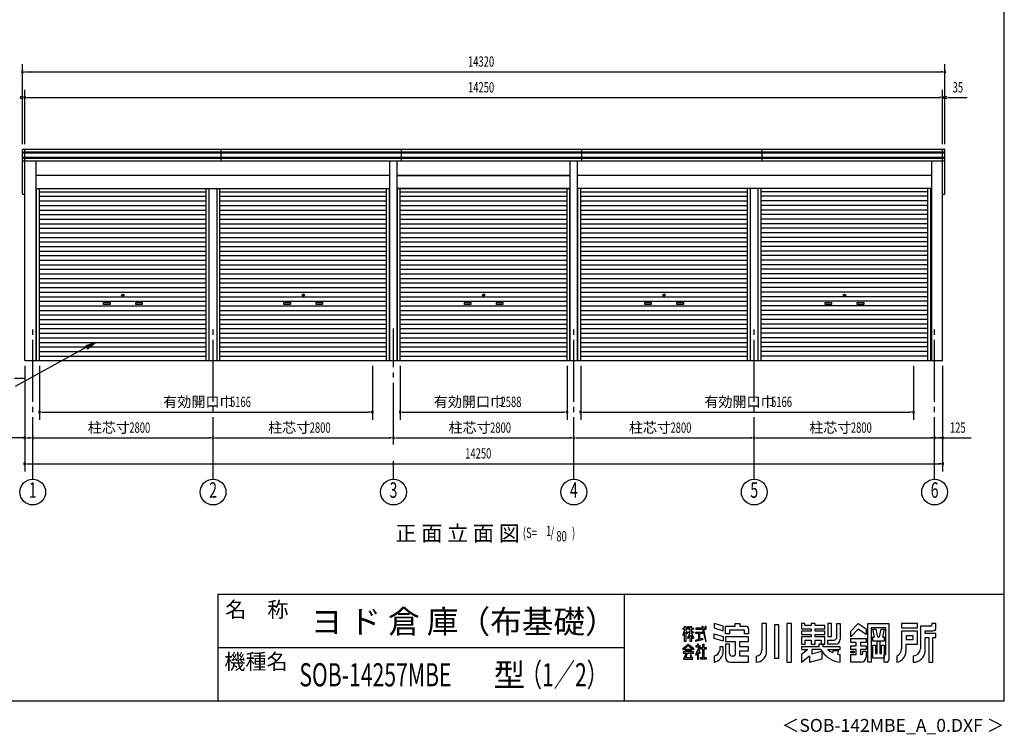
# Model space of a CAD drawing. Extents: x 868 to 32764, y 310 to 22484.
# Drawn here: x 17480 to 32764, y 310 to 11397 of the extents above; entities that cross this region are included whole.
import ezdxf
from ezdxf.enums import TextEntityAlignment as Align

# ---------------------------------------------------------------- set-up
doc = ezdxf.new("R2010")
doc.units = 0
doc.header["$LTSCALE"] = 80
doc.header["$MEASUREMENT"] = 0
doc.linetypes.add('1PL-M', pattern=[15, 12, -1, 1, -1])
for name, color, linetype in [('1PL-M1', 6, '1PL-M'), ('FILENAME', 7, 'CONTINUOUS'), ('HIKIDASHI', 6, 'CONTINUOUS'), ('NAME', 20, 'CONTINUOUS'), ('SUNPOU', 4, 'CONTINUOUS'), ('U1', 3, 'CONTINUOUS'), ('WAKUMOJI-01', 130, 'CONTINUOUS'), ('WAKUSEN-01', 50, 'CONTINUOUS'), ('WAKUSEN-02', 130, 'CONTINUOUS'), ('YODOROGO', 130, 'CONTINUOUS')]:
    doc.layers.add(name, color=color, linetype=linetype)
doc.styles.add('00', font='ROMANS', dxfattribs={"width": 0.666667, "bigfont": 'BIGFONT'})
doc.styles.add('01', font='ROMANS', dxfattribs={"height": 3, "bigfont": 'BIGFONT'})
doc.styles.add('FILENAME', font='romans', dxfattribs={"height": 200, "bigfont": 'bigfont'})
doc.styles.add('WAKUMOJI', font='SIMPLEX', dxfattribs={"height": 3, "bigfont": 'BIGFONT'})

msp = doc.modelspace()

# ---------------------------------------------------------------- linework, layer by layer
at = {"layer": '1PL-M1'}
for p, q in [((17682, 4268), (17682, 6608)), ((20482, 4268), (20482, 6608)), ((23282, 4805), (23282, 6608)), ((26082, 4268), (26082, 6608)), ((28882, 4268), (28882, 6608)), ((31682, 4268), (31682, 6608)), ((23282, 4268), (23282, 4545))]:
    msp.add_line(p, q, dxfattribs=at)
at = {"layer": 'HIKIDASHI'}
for p, q in [((18517, 6314), (17412, 5708)), ((18657, 6391), (18504, 6338)), ((18504, 6338), (18530, 6291)), ((18530, 6291), (18657, 6391))]:
    msp.add_line(p, q, dxfattribs=at)
msp.add_solid([(18530, 6291), (18504, 6338), (18657, 6391)], dxfattribs=at)
at = {"layer": 'SUNPOU'}
for p, q in [((17522, 9468), (17522, 10708)), ((31842, 9468), (31842, 10708)), ((17552, 10588), (17582, 10588)), ((17562, 10588), (31802, 10588)), ((31812, 10588), (31782, 10588)), ((17557, 9468), (17557, 10308)), ((31807, 9468), (31807, 10308)), ((17587, 10188), (17617, 10188)), ((17597, 10188), (31767, 10188)), ((31777, 10188), (31747, 10188)), ((31892, 10188), (31922, 10188)), ((31902, 10188), (32187, 10188)), ((17557, 6028), (17557, 4388)), ((17788, 6028), (17788, 5188)), ((22954, 6028), (22954, 5188)), ((23388, 6028), (23388, 5188)), ((25976, 6028), (25976, 5188)), ((26188, 6028), (26188, 5188)), ((31354, 6028), (31354, 5188)), ((31807, 6028), (31807, 4388)), ((17818, 5308), (17848, 5308)), ((17828, 5308), (22894, 5308)), ((22924, 5308), (22894, 5308)), ((23418, 5308), (23448, 5308)), ((23448, 5308), (25916, 5308)), ((25946, 5308), (25916, 5308)), ((26218, 5308), (26248, 5308)), ((26228, 5308), (31294, 5308)), ((31324, 5308), (31294, 5308)), ((17557, 4908), (17116, 4908)), ((17587, 4908), (17617, 4908)), ((17597, 4908), (17642, 4908)), ((17652, 4908), (17622, 4908)), ((17712, 4908), (17742, 4908)), ((17722, 4908), (20442, 4908)), ((20452, 4908), (20422, 4908)), ((20512, 4908), (20542, 4908)), ((20522, 4908), (23242, 4908)), ((23252, 4908), (23222, 4908)), ((23252, 4908), (23222, 4908)), ((23312, 4908), (23342, 4908)), ((23322, 4908), (26042, 4908)), ((26052, 4908), (26022, 4908)), ((26112, 4908), (26142, 4908)), ((26122, 4908), (28842, 4908)), ((28852, 4908), (28822, 4908)), ((28852, 4908), (28822, 4908)), ((28912, 4908), (28942, 4908)), ((28922, 4908), (31642, 4908)), ((31652, 4908), (31622, 4908)), ((31652, 4908), (31622, 4908)), ((31652, 4908), (31622, 4908)), ((31682, 4908), (32249, 4908)), ((31712, 4908), (31742, 4908)), ((31712, 4908), (31742, 4908)), ((31777, 4908), (31747, 4908)), ((17587, 4508), (17617, 4508)), ((17597, 4508), (31767, 4508)), ((31777, 4508), (31747, 4508))]:
    msp.add_line(p, q, dxfattribs=at)
for centre in [(17682, 4068), (20482, 4068), (23282, 4068), (26082, 4068), (28882, 4068), (31682, 4068)]:
    msp.add_circle(centre, 200, dxfattribs=at)
for centre, start, end in [((17522, 10588), 0, 180), ((17522, 10588), 180, 0), ((31842, 10588), 0, 180), ((31842, 10588), 180, 0), ((17502, 10188), 0, 180), ((17502, 10188), 180, 0), ((17557, 10188), 0, 180), ((17557, 10188), 180, 0), ((31807, 10188), 0, 180), ((31807, 10188), 180, 0), ((31862, 10188), 0, 180), ((31862, 10188), 180, 0), ((17788, 5308), 0, 180), ((17788, 5308), 180, 0), ((22954, 5308), 0, 180), ((22954, 5308), 180, 0), ((23388, 5308), 0, 180), ((23388, 5308), 180, 0), ((25976, 5308), 0, 180), ((25976, 5308), 180, 0), ((26188, 5308), 0, 180), ((26188, 5308), 180, 0), ((31354, 5308), 0, 180), ((31354, 5308), 180, 0), ((17557, 4908), 0, 180), ((17557, 4908), 180, 0), ((17682, 4908), 0, 180), ((17682, 4908), 0, 180), ((17682, 4908), 180, 0), ((17682, 4908), 180, 0), ((20482, 4908), 0, 180), ((20482, 4908), 0, 180), ((20482, 4908), 180, 0), ((20482, 4908), 180, 0), ((23282, 4908), 0, 180), ((23282, 4908), 0, 180), ((23282, 4908), 0, 180), ((23282, 4908), 180, 0), ((23282, 4908), 180, 0), ((23282, 4908), 180, 0), ((26082, 4908), 0, 180), ((26082, 4908), 0, 180), ((26082, 4908), 180, 0), ((26082, 4908), 180, 0), ((28882, 4908), 0, 180), ((28882, 4908), 0, 180), ((28882, 4908), 0, 180), ((28882, 4908), 180, 0), ((28882, 4908), 180, 0), ((28882, 4908), 180, 0), ((31682, 4908), 0, 180), ((31682, 4908), 0, 180), ((31682, 4908), 0, 180), ((31682, 4908), 0, 180), ((31682, 4908), 0, 180), ((31682, 4908), 180, 0), ((31682, 4908), 180, 0), ((31682, 4908), 180, 0), ((31682, 4908), 180, 0), ((31682, 4908), 180, 0), ((31807, 4908), 0, 180), ((31807, 4908), 180, 0), ((17557, 4508), 0, 180), ((17557, 4508), 180, 0), ((31807, 4508), 0, 180), ((31807, 4508), 180, 0)]:
    msp.add_arc(centre, 15, start, end, dxfattribs=at)
at = {"layer": 'U1'}
for p, q in [((17522, 8698), (17522, 9378)), ((17522, 9348), (31842, 9348)), ((17522, 9333), (31842, 9333)), ((17532, 9388), (31832, 9388)), ((17557, 6108), (17557, 9388)), ((20607, 9208), (20607, 9388)), ((23407, 9208), (23407, 9388)), ((26207, 9208), (26207, 9388)), ((29007, 9208), (29007, 9388)), ((31807, 6108), (31807, 9388)), ((31842, 8698), (31842, 9378)), ((17522, 9263), (31842, 9263)), ((17522, 9248), (31842, 9248)), ((17532, 9208), (31832, 9208)), ((17730, 9209), (17730, 6108)), ((23227, 6108), (23227, 9208)), ((23337, 6108), (23337, 9208)), ((26027, 6108), (26027, 9208)), ((26137, 6108), (26137, 9208)), ((31634, 9208), (31634, 6108)), ((23227, 8979), (17730, 8979)), ((23337, 8979), (26027, 8979)), ((26027, 8979), (23337, 8979)), ((31634, 8979), (26137, 8979)), ((17730, 8779), (23227, 8779)), ((17743, 6108), (17743, 8779)), ((17788, 6108), (17788, 8779)), ((17788, 8728), (20376, 8728)), ((20376, 6108), (20376, 8779)), ((20422, 6108), (20422, 8779)), ((20543, 6108), (20543, 8779)), ((20588, 6108), (20588, 8779)), ((20588, 8728), (23176, 8728)), ((23176, 6108), (23176, 8779)), ((23222, 6108), (23222, 8779)), ((23337, 8779), (26027, 8779)), ((26027, 8779), (23337, 8779)), ((23343, 6108), (23343, 8779)), ((23388, 6108), (23388, 8779)), ((23388, 8728), (25976, 8728)), ((25976, 6108), (25976, 8779)), ((26022, 6108), (26022, 8779)), ((31634, 8779), (26137, 8779)), ((26143, 6108), (26143, 8779)), ((26188, 6108), (26188, 8779)), ((26188, 8728), (28776, 8728)), ((28776, 6108), (28776, 8779)), ((28822, 6108), (28822, 8779)), ((28943, 6108), (28943, 8779)), ((28988, 6108), (28988, 8779)), ((31576, 8728), (28988, 8728)), ((31576, 6108), (31576, 8779)), ((31622, 6108), (31622, 8779)), ((17532, 8688), (17557, 8688)), ((17788, 8657), (20376, 8657)), ((17788, 8586), (20376, 8586)), ((20588, 8657), (23176, 8657)), ((20588, 8586), (23176, 8586)), ((23388, 8657), (25976, 8657)), ((23388, 8586), (25976, 8586)), ((26188, 8657), (28776, 8657)), ((26188, 8586), (28776, 8586)), ((31576, 8657), (28988, 8657)), ((31576, 8586), (28988, 8586)), ((31807, 8688), (31832, 8688)), ((17788, 8515), (20376, 8515)), ((17788, 8444), (20376, 8444)), ((20588, 8515), (23176, 8515)), ((20588, 8444), (23176, 8444)), ((23388, 8515), (25976, 8515)), ((23388, 8444), (25976, 8444)), ((26188, 8515), (28776, 8515)), ((26188, 8444), (28776, 8444)), ((31576, 8515), (28988, 8515)), ((31576, 8444), (28988, 8444)), ((17788, 8374), (20376, 8374)), ((17788, 8303), (20376, 8303)), ((20588, 8374), (23176, 8374)), ((20588, 8303), (23176, 8303)), ((23388, 8374), (25976, 8374)), ((23388, 8303), (25976, 8303)), ((26188, 8374), (28776, 8374)), ((26188, 8303), (28776, 8303)), ((31576, 8374), (28988, 8374)), ((31576, 8303), (28988, 8303)), ((17788, 8232), (20376, 8232)), ((17788, 8161), (20376, 8161)), ((20588, 8232), (23176, 8232)), ((20588, 8161), (23176, 8161)), ((23388, 8232), (25976, 8232)), ((23388, 8161), (25976, 8161)), ((26188, 8232), (28776, 8232)), ((26188, 8161), (28776, 8161)), ((31576, 8232), (28988, 8232)), ((31576, 8161), (28988, 8161)), ((17788, 8090), (20376, 8090)), ((17788, 8020), (20376, 8020)), ((17788, 7949), (20376, 7949)), ((20588, 8090), (23176, 8090)), ((20588, 8020), (23176, 8020)), ((20588, 7949), (23176, 7949)), ((23388, 8090), (25976, 8090)), ((23388, 8020), (25976, 8020)), ((23388, 7949), (25976, 7949)), ((26188, 8090), (28776, 8090)), ((26188, 8020), (28776, 8020)), ((26188, 7949), (28776, 7949)), ((31576, 8090), (28988, 8090)), ((31576, 8020), (28988, 8020)), ((31576, 7949), (28988, 7949)), ((17788, 7878), (20376, 7878)), ((17788, 7807), (20376, 7807)), ((20588, 7878), (23176, 7878)), ((20588, 7807), (23176, 7807)), ((23388, 7878), (25976, 7878)), ((23388, 7807), (25976, 7807)), ((26188, 7878), (28776, 7878)), ((26188, 7807), (28776, 7807)), ((31576, 7878), (28988, 7878)), ((31576, 7807), (28988, 7807)), ((17788, 7736), (20376, 7736)), ((17788, 7666), (20376, 7666)), ((20588, 7736), (23176, 7736)), ((20588, 7666), (23176, 7666)), ((23388, 7736), (25976, 7736)), ((23388, 7666), (25976, 7666)), ((26188, 7736), (28776, 7736)), ((26188, 7666), (28776, 7666)), ((31576, 7736), (28988, 7736)), ((31576, 7666), (28988, 7666)), ((17788, 7595), (20376, 7595)), ((17788, 7524), (20376, 7524)), ((20588, 7595), (23176, 7595)), ((20588, 7524), (23176, 7524)), ((23388, 7595), (25976, 7595)), ((23388, 7524), (25976, 7524)), ((26188, 7595), (28776, 7595)), ((26188, 7524), (28776, 7524)), ((31576, 7595), (28988, 7595)), ((31576, 7524), (28988, 7524)), ((17788, 7453), (20376, 7453)), ((17788, 7382), (20376, 7382)), ((20588, 7453), (23176, 7453)), ((20588, 7382), (23176, 7382)), ((23388, 7453), (25976, 7453)), ((23388, 7382), (25976, 7382)), ((26188, 7453), (28776, 7453)), ((26188, 7382), (28776, 7382)), ((31576, 7453), (28988, 7453)), ((31576, 7382), (28988, 7382)), ((17788, 7312), (20376, 7312)), ((17788, 7241), (20376, 7241)), ((20588, 7312), (23176, 7312)), ((20588, 7241), (23176, 7241)), ((23388, 7312), (25976, 7312)), ((23388, 7241), (25976, 7241)), ((26188, 7312), (28776, 7312)), ((26188, 7241), (28776, 7241)), ((31576, 7312), (28988, 7312)), ((31576, 7241), (28988, 7241)), ((17788, 7170), (20376, 7170)), ((17788, 7099), (20376, 7099)), ((19057, 7124), (19076, 7135)), ((19057, 7124), (19076, 7113)), ((19107, 7124), (19088, 7135)), ((19107, 7124), (19088, 7113)), ((20588, 7170), (23176, 7170)), ((20588, 7099), (23176, 7099)), ((21857, 7124), (21876, 7135)), ((21857, 7124), (21876, 7113)), ((21907, 7124), (21888, 7135)), ((21907, 7124), (21888, 7113)), ((23388, 7170), (25976, 7170)), ((23388, 7099), (25976, 7099)), ((24657, 7124), (24676, 7135)), ((24657, 7124), (24676, 7113)), ((24707, 7124), (24688, 7135)), ((24707, 7124), (24688, 7113)), ((26188, 7170), (28776, 7170)), ((26188, 7099), (28776, 7099)), ((27457, 7124), (27476, 7135)), ((27457, 7124), (27476, 7113)), ((27507, 7124), (27488, 7135)), ((27507, 7124), (27488, 7113)), ((31576, 7170), (28988, 7170)), ((31576, 7099), (28988, 7099)), ((30257, 7124), (30276, 7135)), ((30257, 7124), (30276, 7113)), ((30307, 7124), (30288, 7135)), ((30307, 7124), (30288, 7113)), ((17788, 7028), (20376, 7028)), ((17788, 6958), (20376, 6958)), ((17788, 6887), (20376, 6887)), ((18782, 7009), (18882, 7009)), ((18782, 6979), (18782, 7009)), ((18882, 6979), (18782, 6979)), ((18882, 7009), (18882, 6979)), ((19282, 7009), (19382, 7009)), ((19282, 6979), (19282, 7009)), ((19382, 6979), (19282, 6979)), ((19382, 7009), (19382, 6979)), ((20588, 7028), (23176, 7028)), ((20588, 6958), (23176, 6958)), ((20588, 6887), (23176, 6887)), ((21582, 7009), (21682, 7009)), ((21582, 6979), (21582, 7009)), ((21682, 6979), (21582, 6979)), ((21682, 7009), (21682, 6979)), ((22082, 7009), (22182, 7009)), ((22082, 6979), (22082, 7009)), ((22182, 6979), (22082, 6979)), ((22182, 7009), (22182, 6979)), ((23388, 7028), (25976, 7028)), ((23388, 6958), (25976, 6958)), ((23388, 6887), (25976, 6887)), ((24382, 7009), (24482, 7009)), ((24382, 6979), (24382, 7009)), ((24482, 6979), (24382, 6979)), ((24482, 7009), (24482, 6979)), ((24882, 7009), (24982, 7009)), ((24882, 6979), (24882, 7009)), ((24982, 6979), (24882, 6979)), ((24982, 7009), (24982, 6979)), ((26188, 7028), (28776, 7028)), ((26188, 6958), (28776, 6958)), ((26188, 6887), (28776, 6887)), ((27182, 7009), (27282, 7009)), ((27182, 6979), (27182, 7009)), ((27282, 6979), (27182, 6979)), ((27282, 7009), (27282, 6979)), ((27682, 7009), (27782, 7009)), ((27682, 6979), (27682, 7009)), ((27782, 6979), (27682, 6979)), ((27782, 7009), (27782, 6979)), ((31576, 7028), (28988, 7028)), ((31576, 6958), (28988, 6958)), ((31576, 6887), (28988, 6887)), ((29982, 7009), (30082, 7009)), ((29982, 6979), (29982, 7009)), ((30082, 6979), (29982, 6979)), ((30082, 7009), (30082, 6979)), ((30482, 7009), (30582, 7009)), ((30482, 6979), (30482, 7009)), ((30582, 6979), (30482, 6979)), ((30582, 7009), (30582, 6979)), ((17788, 6816), (20376, 6816)), ((17788, 6745), (20376, 6745)), ((20588, 6816), (23176, 6816)), ((20588, 6745), (23176, 6745)), ((23388, 6816), (25976, 6816)), ((23388, 6745), (25976, 6745)), ((26188, 6816), (28776, 6816)), ((26188, 6745), (28776, 6745)), ((31576, 6816), (28988, 6816)), ((31576, 6745), (28988, 6745)), ((17788, 6674), (20376, 6674)), ((17788, 6604), (20376, 6604)), ((20588, 6674), (23176, 6674)), ((20588, 6604), (23176, 6604)), ((23388, 6674), (25976, 6674)), ((23388, 6604), (25976, 6604)), ((26188, 6674), (28776, 6674)), ((26188, 6604), (28776, 6604)), ((31576, 6674), (28988, 6674)), ((31576, 6604), (28988, 6604)), ((17788, 6533), (20376, 6533)), ((17788, 6462), (20376, 6462)), ((20588, 6533), (23176, 6533)), ((20588, 6462), (23176, 6462)), ((23388, 6533), (25976, 6533)), ((23388, 6462), (25976, 6462)), ((26188, 6533), (28776, 6533)), ((26188, 6462), (28776, 6462)), ((31576, 6533), (28988, 6533)), ((31576, 6462), (28988, 6462)), ((17788, 6391), (20376, 6391)), ((17788, 6320), (20376, 6320)), ((20588, 6391), (23176, 6391)), ((20588, 6320), (23175, 6320)), ((23388, 6391), (25976, 6391)), ((23388, 6320), (25976, 6320)), ((26188, 6391), (28776, 6391)), ((26188, 6320), (28776, 6320)), ((31576, 6391), (28988, 6391)), ((31576, 6320), (28988, 6320)), ((17788, 6250), (20376, 6250)), ((17788, 6179), (20376, 6179)), ((20588, 6250), (23175, 6250)), ((20588, 6179), (23175, 6179)), ((23388, 6250), (25976, 6250)), ((23388, 6179), (25976, 6179)), ((26188, 6250), (28776, 6250)), ((26188, 6179), (28776, 6179)), ((31576, 6250), (28988, 6250)), ((31576, 6179), (28988, 6179)), ((17557, 6108), (31807, 6108))]:
    msp.add_line(p, q, dxfattribs=at)
for centre, radius, start, end in [((17532, 9378), 10, 90, 180), ((31832, 9378), 10, 0, 90), ((17532, 9218), 10, 180, 270), ((31832, 9218), 10, 270, 0), ((17532, 8698), 10, 180, 270), ((31832, 8698), 10, 270, 0), ((19082, 7124), 12.5, 60, 120), ((19082, 7124), 12.5, 240, 300), ((21882, 7124), 12.5, 60, 120), ((21882, 7124), 12.5, 240, 300), ((24682, 7124), 12.5, 60, 120), ((24682, 7124), 12.5, 240, 300), ((27482, 7124), 12.5, 60, 120), ((27482, 7124), 12.5, 240, 300), ((30282, 7124), 12.5, 60, 120), ((30282, 7124), 12.5, 240, 300)]:
    msp.add_arc(centre, radius, start, end, dxfattribs=at)
at = {"layer": 'WAKUSEN-01'}
for p, q in [((32764, 828), (32764, 22484)), ((20560, 2484), (32764, 2484)), ((20560, 828), (20560, 2484)), ((868, 828), (32764, 828))]:
    msp.add_line(p, q, dxfattribs=at)
at = {"layer": 'WAKUSEN-02'}
for p, q in [((26868, 828), (26868, 2484)), ((20560, 1656), (26868, 1656))]:
    msp.add_line(p, q, dxfattribs=at)
at = {"layer": 'YODOROGO'}
for p, q in [((28402, 1985), (28258, 2028)), ((28258, 2028), (28258, 1960)), ((28434, 1988), (28586, 1988)), ((28434, 1868), (28434, 1988)), ((28586, 2028), (28658, 2028)), ((28586, 1988), (28586, 2028)), ((28658, 2028), (28658, 1988)), ((28658, 1988), (28754, 1988)), ((29002, 2028), (29002, 1620)), ((29074, 2028), (29002, 2028)), ((29074, 1580), (29074, 2028)), ((29198, 2008), (29198, 1492)), ((29262, 2008), (29198, 2008)), ((29262, 1492), (29262, 2008)), ((29386, 2028), (29386, 1428)), ((29458, 2028), (29386, 2028)), ((29458, 1428), (29458, 2028)), ((29618, 2028), (29618, 1948)), ((29666, 2028), (29618, 2028)), ((29666, 1996), (29666, 2028)), ((29766, 1996), (29666, 1996)), ((29766, 2028), (29766, 1996)), ((29830, 2028), (29766, 2028)), ((29830, 1996), (29830, 2028)), ((29978, 1996), (29830, 1996)), ((29978, 1948), (29978, 1996)), ((30082, 2028), (30022, 2028)), ((30022, 2028), (30022, 1828)), ((30082, 1828), (30082, 2028)), ((30162, 2028), (30218, 2028)), ((30162, 1812), (30162, 2028)), ((30218, 2028), (30218, 1788)), ((30382, 1908), (30498, 2028)), ((30498, 2028), (30618, 1948)), ((30646, 1428), (30646, 2028)), ((30646, 2028), (30974, 2028)), ((30974, 2028), (30974, 1468)), ((31414, 2028), (31166, 2028)), ((31166, 2028), (31166, 1964)), ((31414, 1964), (31414, 2028)), ((31462, 1988), (31462, 1636)), ((31622, 1988), (31462, 1988)), ((31638, 2028), (31638, 2004)), ((31702, 2028), (31638, 2028)), ((31702, 1956), (31702, 2028)), ((27778, 1956), (27802, 1956)), ((27778, 1940), (27778, 1956)), ((27802, 1940), (27778, 1940)), ((27778, 1860), (27802, 1915)), ((27802, 1891), (27778, 1844)), ((27778, 1844), (27778, 1860)), ((27802, 1980), (27818, 1980)), ((27802, 1956), (27802, 1980)), ((27802, 1915), (27802, 1940)), ((27802, 1748), (27802, 1891)), ((27818, 1980), (27818, 1956)), ((27818, 1956), (27850, 1956)), ((27818, 1940), (27818, 1918)), ((27890, 1940), (27818, 1940)), ((27818, 1918), (27842, 1884)), ((27818, 1894), (27818, 1748)), ((27842, 1868), (27818, 1894)), ((27842, 1884), (27842, 1868)), ((27850, 1980), (27866, 1980)), ((27850, 1956), (27850, 1980)), ((27850, 1813), (27890, 1880)), ((27890, 1848), (27850, 1797)), ((27858, 1901), (27890, 1901)), ((27858, 1885), (27858, 1901)), ((27890, 1885), (27858, 1885)), ((27866, 1980), (27866, 1956)), ((27866, 1956), (27890, 1956)), ((27890, 1980), (27906, 1980)), ((27890, 1956), (27890, 1980)), ((27890, 1901), (27890, 1940)), ((27890, 1880), (27890, 1885)), ((27890, 1748), (27890, 1848)), ((27906, 1980), (27906, 1956)), ((27906, 1956), (27938, 1956)), ((27906, 1940), (27906, 1901)), ((27938, 1940), (27906, 1940)), ((27906, 1901), (27938, 1901)), ((27906, 1885), (27906, 1881)), ((27938, 1885), (27906, 1885)), ((27906, 1881), (27938, 1813)), ((27906, 1849), (27906, 1748)), ((27938, 1797), (27906, 1849)), ((27938, 1956), (27938, 1940)), ((27938, 1901), (27938, 1885)), ((27978, 1956), (27978, 1940)), ((28077, 1956), (27978, 1956)), ((27978, 1940), (28080, 1940)), ((27978, 1893), (28078, 1893)), ((27978, 1873), (27978, 1893)), ((28022, 1873), (27978, 1873)), ((28022, 1785), (28022, 1873)), ((28034, 1873), (28034, 1787)), ((28078, 1873), (28034, 1873)), ((28071, 1980), (28077, 1956)), ((28091, 1980), (28071, 1980)), ((28078, 1893), (28078, 1873)), ((28080, 1940), (28130, 1748)), ((28096, 1956), (28091, 1980)), ((28122, 1956), (28096, 1956)), ((28099, 1940), (28138, 1940)), ((28138, 1748), (28099, 1940)), ((28122, 1980), (28122, 1956)), ((28138, 1980), (28122, 1980)), ((28138, 1956), (28138, 1980)), ((28138, 1940), (28138, 1956)), ((28258, 1960), (28402, 1917)), ((28258, 1868), (28402, 1825)), ((28258, 1796), (28258, 1868)), ((28402, 1917), (28402, 1985)), ((28498, 1868), (28434, 1868)), ((28730, 1924), (28498, 1924)), ((28498, 1924), (28498, 1868)), ((28730, 1868), (28730, 1924)), ((28794, 1868), (28730, 1868)), ((28794, 1948), (28794, 1868)), ((29618, 1948), (29766, 1948)), ((29618, 1908), (29618, 1860)), ((29766, 1908), (29618, 1908)), ((29618, 1860), (29766, 1860)), ((29766, 1948), (29766, 1908)), ((29766, 1860), (29766, 1820)), ((29830, 1948), (29978, 1948)), ((29830, 1908), (29830, 1948)), ((29978, 1908), (29830, 1908)), ((29830, 1860), (29978, 1860)), ((29830, 1820), (29830, 1860)), ((29978, 1860), (29978, 1908)), ((30498, 1940), (30382, 1820)), ((30382, 1820), (30382, 1908)), ((30618, 1860), (30498, 1940)), ((30618, 1948), (30618, 1860)), ((30698, 1964), (30698, 1428)), ((30926, 1964), (30698, 1964)), ((30724, 1940), (30772, 1940)), ((30750, 1820), (30724, 1940)), ((30772, 1940), (30798, 1820)), ((30826, 1820), (30852, 1940)), ((30852, 1940), (30900, 1940)), ((30900, 1940), (30874, 1820)), ((30926, 1548), (30926, 1964)), ((31166, 1964), (31414, 1964)), ((31414, 1908), (31166, 1908)), ((31166, 1908), (31166, 1636)), ((31238, 1836), (31238, 1780)), ((31350, 1836), (31238, 1836)), ((31350, 1780), (31350, 1836)), ((31414, 1708), (31414, 1908)), ((31534, 1916), (31662, 1916)), ((31534, 1876), (31534, 1916)), ((31702, 1876), (31534, 1876)), ((31702, 1812), (31702, 1876)), ((27778, 1644), (27858, 1708)), ((27858, 1684), (27778, 1620)), ((27818, 1748), (27802, 1748)), ((27850, 1797), (27850, 1813)), ((27858, 1708), (27938, 1644)), ((27938, 1620), (27858, 1684)), ((27906, 1748), (27890, 1748)), ((27938, 1813), (27938, 1797)), ((27978, 1772), (28022, 1785)), ((28078, 1776), (27978, 1748)), ((27978, 1748), (27978, 1772)), ((27978, 1684), (27978, 1668)), ((28002, 1684), (27978, 1684)), ((28002, 1708), (28002, 1684)), ((28002, 1708), (28002, 1708)), ((28018, 1708), (28002, 1708)), ((28018, 1684), (28018, 1708)), ((28041, 1684), (28018, 1684)), ((28034, 1787), (28078, 1799)), ((28041, 1660), (28041, 1684)), ((28078, 1799), (28078, 1776)), ((28082, 1656), (28082, 1708)), ((28082, 1708), (28098, 1708)), ((28098, 1708), (28098, 1656)), ((28130, 1748), (28138, 1748)), ((28402, 1753), (28258, 1796)), ((28402, 1825), (28402, 1753)), ((28794, 1820), (28434, 1820)), ((28434, 1820), (28434, 1748)), ((28434, 1748), (28586, 1748)), ((28434, 1708), (28434, 1508)), ((28498, 1708), (28434, 1708)), ((28498, 1564), (28498, 1708)), ((28586, 1748), (28586, 1548)), ((28658, 1668), (28658, 1748)), ((28658, 1748), (28794, 1748)), ((28794, 1748), (28794, 1820)), ((29618, 1820), (29618, 1708)), ((29766, 1820), (29618, 1820)), ((29618, 1708), (29674, 1708)), ((29674, 1708), (29674, 1772)), ((29674, 1772), (29766, 1772)), ((29766, 1772), (29766, 1708)), ((29766, 1708), (29830, 1708)), ((29978, 1820), (29830, 1820)), ((29830, 1772), (29922, 1772)), ((29830, 1708), (29830, 1772)), ((29950, 1708), (29886, 1708)), ((29950, 1708), (29886, 1708)), ((29886, 1708), (29886, 1668)), ((29886, 1708), (29886, 1668)), ((29922, 1772), (29922, 1708)), ((29922, 1708), (29978, 1708)), ((29950, 1668), (29950, 1708)), ((29950, 1668), (29950, 1708)), ((29978, 1708), (29978, 1820)), ((30022, 1828), (30082, 1828)), ((30022, 1772), (30122, 1772)), ((30022, 1708), (30022, 1772)), ((30138, 1708), (30022, 1708)), ((30382, 1796), (30618, 1796)), ((30382, 1736), (30382, 1796)), ((30466, 1736), (30382, 1736)), ((30466, 1680), (30466, 1736)), ((30618, 1736), (30530, 1736)), ((30530, 1736), (30530, 1680)), ((30618, 1796), (30618, 1736)), ((30724, 1820), (30750, 1820)), ((30724, 1756), (30724, 1820)), ((30900, 1756), (30724, 1756)), ((30724, 1492), (30724, 1692)), ((30724, 1692), (30764, 1692)), ((30764, 1692), (30764, 1564)), ((30792, 1564), (30792, 1756)), ((30792, 1756), (30832, 1756)), ((30798, 1820), (30826, 1820)), ((30832, 1756), (30832, 1564)), ((30860, 1564), (30860, 1692)), ((30860, 1692), (30900, 1692)), ((30874, 1820), (30900, 1820)), ((30900, 1820), (30900, 1756)), ((30900, 1692), (30900, 1492)), ((31238, 1780), (31350, 1780)), ((31238, 1596), (31238, 1708)), ((31238, 1708), (31414, 1708)), ((31534, 1596), (31534, 1812)), ((31534, 1812), (31590, 1812)), ((31590, 1812), (31590, 1428)), ((31654, 1428), (31654, 1812)), ((31654, 1812), (31702, 1812)), ((27778, 1620), (27778, 1644)), ((27778, 1589), (27778, 1569)), ((27938, 1589), (27778, 1589)), ((27778, 1569), (27825, 1569)), ((27825, 1569), (27786, 1476)), ((27810, 1609), (27810, 1633)), ((27810, 1633), (27906, 1633)), ((27906, 1609), (27810, 1609)), ((27816, 1496), (27845, 1569)), ((27845, 1569), (27938, 1569)), ((27885, 1536), (27902, 1496)), ((27901, 1536), (27885, 1536)), ((27930, 1476), (27901, 1536)), ((27906, 1633), (27906, 1609)), ((27938, 1644), (27938, 1620)), ((27938, 1569), (27938, 1589)), ((28026, 1668), (27978, 1557)), ((27978, 1668), (28026, 1668)), ((27978, 1533), (28002, 1580)), ((27978, 1557), (27978, 1533)), ((28002, 1580), (28002, 1476)), ((28018, 1585), (28042, 1563)), ((28018, 1476), (28018, 1585)), ((28020, 1611), (28041, 1660)), ((28042, 1583), (28020, 1611)), ((28042, 1563), (28042, 1583)), ((28050, 1656), (28082, 1656)), ((28050, 1632), (28050, 1656)), ((28082, 1632), (28050, 1632)), ((28082, 1500), (28082, 1632)), ((28098, 1656), (28138, 1656)), ((28098, 1632), (28098, 1500)), ((28138, 1632), (28098, 1632)), ((28138, 1656), (28138, 1632)), ((28402, 1668), (28346, 1668)), ((28346, 1668), (28346, 1612)), ((28402, 1612), (28402, 1668)), ((28794, 1668), (28658, 1668)), ((28658, 1604), (28794, 1604)), ((28658, 1524), (28658, 1604)), ((28794, 1604), (28794, 1668)), ((29618, 1668), (29618, 1628)), ((29886, 1668), (29618, 1668)), ((29618, 1668), (29618, 1628)), ((29886, 1668), (29618, 1668)), ((29713, 1628), (29618, 1548)), ((29618, 1628), (29713, 1628)), ((29713, 1628), (29618, 1548)), ((29618, 1628), (29713, 1628)), ((29618, 1548), (29618, 1428)), ((29618, 1548), (29618, 1428)), ((29618, 1428), (29738, 1528)), ((29618, 1428), (29738, 1528)), ((29738, 1528), (29738, 1428)), ((29738, 1528), (29738, 1428)), ((29771, 1557), (29934, 1600)), ((29778, 1562), (29771, 1557)), ((29918, 1628), (29778, 1628)), ((29778, 1628), (29778, 1562)), ((29938, 1481), (29938, 1595)), ((29938, 1481), (29938, 1595)), ((30218, 1668), (29950, 1668)), ((30218, 1668), (29950, 1668)), ((30018, 1628), (30218, 1628)), ((30018, 1628), (30218, 1628)), ((30106, 1604), (30098, 1576)), ((30106, 1604), (30098, 1576)), ((30190, 1604), (30106, 1604)), ((30190, 1604), (30106, 1604)), ((30178, 1552), (30190, 1604)), ((30178, 1552), (30190, 1604)), ((30218, 1628), (30218, 1668)), ((30218, 1628), (30218, 1668)), ((30218, 1428), (30218, 1548)), ((30218, 1428), (30218, 1548)), ((30382, 1628), (30382, 1680)), ((30382, 1680), (30466, 1680)), ((30466, 1628), (30382, 1628)), ((30382, 1602), (30434, 1602)), ((30382, 1574), (30382, 1602)), ((30434, 1574), (30382, 1574)), ((30382, 1548), (30466, 1548)), ((30382, 1428), (30382, 1548)), ((30386, 1598), (30430, 1598)), ((30386, 1578), (30386, 1598)), ((30430, 1578), (30386, 1578)), ((30390, 1594), (30426, 1594)), ((30390, 1582), (30390, 1594)), ((30426, 1582), (30390, 1582)), ((30394, 1590), (30422, 1590)), ((30394, 1586), (30394, 1590)), ((30422, 1586), (30394, 1586)), ((30422, 1590), (30422, 1586)), ((30426, 1594), (30426, 1582)), ((30430, 1598), (30430, 1578)), ((30434, 1602), (30434, 1574)), ((30466, 1548), (30466, 1628)), ((30530, 1680), (30618, 1680)), ((30618, 1628), (30530, 1628)), ((30530, 1628), (30530, 1548)), ((30530, 1548), (30546, 1548)), ((30570, 1600), (30618, 1600)), ((30570, 1572), (30570, 1600)), ((30618, 1680), (30618, 1628)), ((30618, 1600), (30618, 1508)), ((30764, 1564), (30792, 1564)), ((30832, 1564), (30860, 1564)), ((30900, 1548), (30926, 1548)), ((30900, 1428), (30900, 1548)), ((27786, 1476), (27930, 1476)), ((27902, 1496), (27816, 1496)), ((28002, 1476), (28018, 1476)), ((28050, 1500), (28082, 1500)), ((28050, 1476), (28050, 1500)), ((28138, 1476), (28050, 1476)), ((28098, 1500), (28138, 1500)), ((28138, 1500), (28138, 1476)), ((28258, 1524), (28258, 1428)), ((28514, 1428), (28794, 1428)), ((28562, 1524), (28538, 1524)), ((28794, 1524), (28658, 1524)), ((28794, 1428), (28794, 1524)), ((28914, 1524), (28914, 1428)), ((29198, 1492), (29262, 1492)), ((29386, 1428), (29458, 1428)), ((29738, 1428), (29938, 1481)), ((29738, 1428), (29938, 1481)), ((30538, 1428), (30382, 1428)), ((30698, 1428), (30646, 1428)), ((30900, 1492), (30724, 1492)), ((30934, 1428), (30900, 1428)), ((31094, 1524), (31094, 1428)), ((31350, 1528), (31350, 1428)), ((31590, 1428), (31654, 1428))]:
    msp.add_line(p, q, dxfattribs=at)
for centre, radius, start, end in [((28754, 1948), 40, 0, 90), ((31622, 2004), 16, 270, 0), ((31662, 1956), 40, 270, 0), ((30122, 1812), 40, 270, 0), ((30138, 1788), 80, 270, 0), ((28226, 1601), 176, 280.3644, 3.5415), ((28236, 1634), 112, 281.2491, 348.7509), ((28538, 1564), 40, 180, 270), ((28562, 1548), 24, 270, 0), ((28907, 1618), 94.7, 274.0524, 0.9267), ((28909, 1593), 165, 271.5351, 355.5273), ((30254, 1808), 382, 208.1411, 212.921), ((30254, 1808), 382, 213.9611, 264.4787), ((30254, 1808), 382, 213.9611, 264.4787), ((30230, 1869), 321, 228.6181, 245.6603), ((30230, 1869), 321, 228.6181, 245.6603), ((30230, 1869), 321, 260.6063, 267.779), ((30230, 1869), 321, 260.6063, 267.779), ((30546, 1572), 24, 270, 360), ((31040, 1638), 126, 295.3405, 359.189), ((31060, 1603), 178, 281.0263, 357.7711), ((31352, 1638), 110, 269.0041, 358.9126), ((31354, 1608), 180, 268.6285, 356.1664), ((28514, 1508), 80, 180, 270), ((30538, 1508), 80, 270, 0), ((30934, 1468), 40, 270, 0)]:
    msp.add_arc(centre, radius, start, end, dxfattribs=at)

# ---------------------------------------------------------------- texts
at = {"layer": 'FILENAME', "style": 'FILENAME'}
msp.add_text('＜SOB-142MBE_A_0.DXF ＞', height=200, dxfattribs=at).set_placement((32764, 348), align=Align.RIGHT)
at = {"layer": 'HIKIDASHI', "style": '01'}
for s, height, p in [('シャッター', 160, (16500, 5748)), ('正 面 立 面 図', 240, (23313, 3308))]:
    msp.add_text(s, height=height, dxfattribs=at).set_placement(p)
at = {"layer": 'HIKIDASHI', "style": '00', "width": 0.67}
for s, p in [('(S=', (25290, 3356)), ('1', (25651, 3387)), ('/', (25718, 3356)), (')', (26053, 3356)), ('80', (25810, 3303))]:
    msp.add_text(s, height=160, dxfattribs=at).set_placement(p)
at = {"layer": 'NAME', "style": '01'}
for s, p in [('ヨ ド 倉 庫（布基礎）', (21997, 1878)), ('型', (24835, 1050))]:
    msp.add_text(s, height=360, dxfattribs=at).set_placement(p)
at = {"layer": 'NAME', "style": '00', "width": 0.67}
for s, p in [('SOB-14257MBE', (21821, 1053)), ('（1／2）', (25259, 1053))]:
    msp.add_text(s, height=360, dxfattribs=at).set_placement(p)
at = {"layer": 'SUNPOU', "style": '00', "width": 0.67}
for s, p in [('14320', (24439, 10668)), ('14250', (24439, 10268)), ('35', (31962, 10268)), ('5166', (20744, 5388)), ('2588', (24944, 5388)), ('5166', (29144, 5388)), ('2800', (19182, 4988)), ('2800', (21982, 4988)), ('2800', (24782, 4988)), ('2800', (27582, 4988)), ('2800', (30382, 4988)), ('125', (31920, 4988)), ('14250', (24395, 4588))]:
    msp.add_text(s, height=160, dxfattribs=at).set_placement(p)
at = {"layer": 'SUNPOU', "style": '01'}
for s, p in [('有効開口巾', (19708, 5388)), ('有効開口巾', (23908, 5388)), ('有効開口巾', (28108, 5388)), ('柱芯寸', (18536, 4988)), ('柱芯寸', (21336, 4988)), ('柱芯寸', (24136, 4988)), ('柱芯寸', (26936, 4988)), ('柱芯寸', (29736, 4988))]:
    msp.add_text(s, height=160, dxfattribs=at).set_placement(p)
at = {"layer": 'SUNPOU', "style": '00', "width": 0.67}
for s, p in [('1', (17682, 4068)), ('2', (20482, 4068)), ('3', (23282, 4068)), ('4', (26082, 4068)), ('5', (28882, 4068)), ('6', (31682, 4068))]:
    msp.add_text(s, height=240, dxfattribs=at).set_placement(p, align=Align.MIDDLE)
at = {"layer": 'WAKUMOJI-01', "style": 'WAKUMOJI'}
for s, p in [('名\u3000称', (20670, 2126)), ('機種名', (20657, 1319))]:
    msp.add_text(s, height=240, dxfattribs=at).set_placement(p)

doc.saveas('drawing.dxf')
